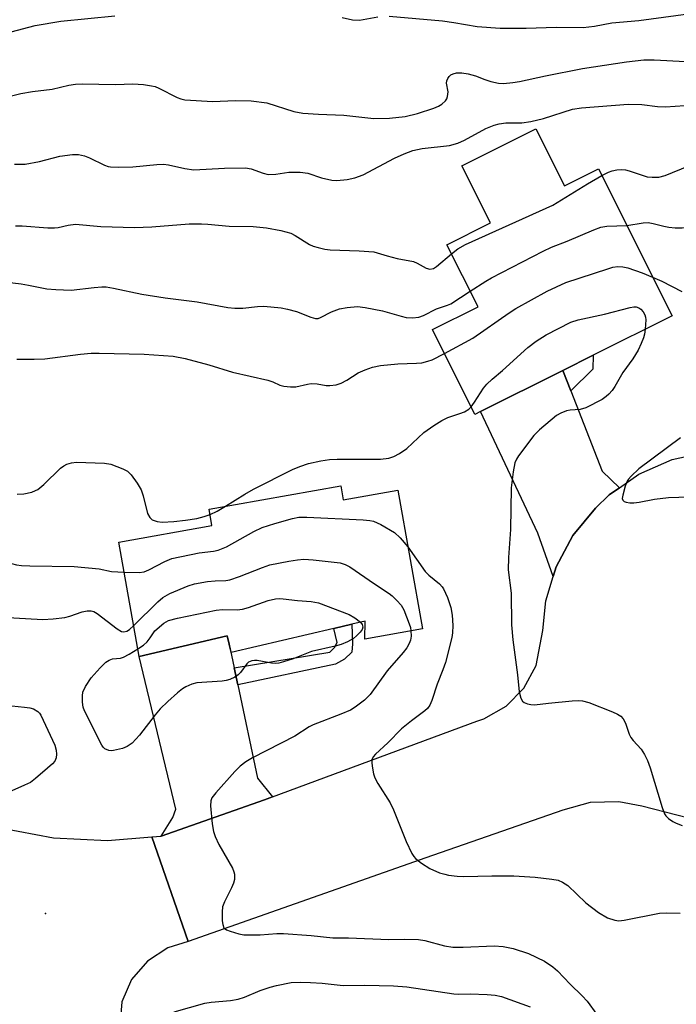
# Model space of a CAD drawing. Units: inches. Extents: x 1303761 to 1309761, y 505449 to 509450.
# Drawn here: x 1306742 to 1306887, y 506233 to 506452 of the extents above; entities that cross this region are included whole.
import ezdxf

# ---------------------------------------------------------------- set-up
doc = ezdxf.new("R2010")
doc.units = ezdxf.units.IN
doc.header["$MEASUREMENT"] = 0
for name, color, linetype in [('BLDG-Footprint', 5, 'Continuous'), ('ELEV-Spot Elevation', 7, 'Continuous'), ('TRANS-Driveway', 251, 'Continuous'), ('TRANS-Non Street Sidewalk', 7, 'Continuous'), ('TRANS-Road', 130, 'Continuous'), ('Undefined', 1, 'Continuous')]:
    doc.layers.add(name, color=color, linetype=linetype)

msp = doc.modelspace()

# ---------------------------------------------------------------- linework, layer by layer
at = {"layer": 'BLDG-Footprint'}
for points, elevation in [([(1306856.22, 506427.35), (1306862.55, 506414.69), (1306870.1, 506418.47), (1306886.39, 506385.89), (1306868.91, 506377.15), (1306862.19, 506373.79), (1306843.91, 506364.66), (1306842.68, 506364.04), (1306833.28, 506382.84), (1306843.37, 506387.88), (1306836.48, 506401.66), (1306846.1, 506406.47), (1306839.78, 506419.13)], 300.3), ([(1306812.92, 506348.22), (1306813.48, 506345.08), (1306825.56, 506347.22), (1306831.02, 506316.49), (1306818.29, 506314.23), (1306818.31, 506318.21), (1306815.38, 506317.52), (1306811.37, 506316.58), (1306788.65, 506311.23), (1306788.21, 506313.09), (1306787.77, 506314.95), (1306768.22, 506310.35), (1306763.72, 506335.73), (1306784.36, 506339.4), (1306783.72, 506343.03)], 307.22)]:
    msp.add_lwpolyline(points, close=True, dxfattribs=dict(at, elevation=elevation))
at = {"layer": 'ELEV-Spot Elevation'}
msp.add_point((1306747.44, 506253.4, 309.65), dxfattribs=at)
at = {"layer": 'TRANS-Driveway'}
for points in [[(1306863.96, 506369.26), (1306870.91, 506351.42), (1306874.73, 506347.75), (1306872.47, 506346.17), (1306869.39, 506343.25), (1306864.38, 506337.19), (1306860.67, 506330.26), (1306860.03, 506328.13), (1306856.62, 506337.71), (1306843.91, 506364.66), (1306862.19, 506373.79)], [(1306789.32, 506307.82), (1306790.1, 506304.1), (1306794.43, 506283.43), (1306797.78, 506279.22), (1306796, 506278.56), (1306773.12, 506270.53), (1306775.67, 506274.66), (1306776.32, 506276.54), (1306768.22, 506310.35), (1306787.77, 506314.95), (1306788.21, 506313.09)]]:
    msp.add_lwpolyline(points, close=True, dxfattribs=at)
at = {"layer": 'TRANS-Non Street Sidewalk'}
for points in [[(1306863.96, 506369.26), (1306862.19, 506373.79), (1306868.91, 506377.15), (1306868.86, 506374.08)], [(1306790.1, 506304.1), (1306789.32, 506307.82), (1306810.51, 506311.36), (1306811.52, 506312.36), (1306812.1, 506313.46), (1306811.37, 506316.58), (1306815.38, 506317.52), (1306815.54, 506313.18), (1306815.37, 506311.32), (1306813.79, 506309.76), (1306811.77, 506308.63)]]:
    msp.add_lwpolyline(points, close=True, dxfattribs=at)
at = {"layer": 'TRANS-Road'}
msp.add_lwpolyline([(1306771.01, 506270.36), (1306779.1, 506247.16), (1306774.58, 506245.77), (1306770.04, 506242.84), (1306766.54, 506238.74), (1306764.38, 506233.79), (1306763.41, 506221.8), (1306738.21, 506228.31), (1306736.38, 506234.84), (1306733.09, 506240.77), (1306728.53, 506245.78), (1306722.94, 506249.61), (1306712.14, 506253.37), (1306720.58, 506277.94), (1306726.05, 506276.07), (1306737.44, 506272.36), (1306749.22, 506270.18), (1306761.18, 506269.57)], close=True, dxfattribs=at)
msp.add_polyline3d([(1306898.1, 506272.44, 0), (1306879.68, 506277.16, 0), (1306874.61, 506278.18, 0), (1306868.27, 506278.01, 0), (1306862.16, 506276.29, 0), (1306831.81, 506265.77, 0), (1306779.1, 506247.16, 0), (1306771.01, 506270.36, 0), (1306773.12, 506270.53, 0), (1306796, 506278.56, 0), (1306797.78, 506279.22, 0), (1306843.12, 506296.05, 0), (1306844.65, 506296.58, 0), (1306849.58, 506299.36, 0), (1306853.56, 506303.38, 0), (1306856.28, 506308.35, 0), (1306857.72, 506316.15, 0), (1306858.42, 506322.72, 0), (1306860.03, 506328.13, 0), (1306860.67, 506330.26, 0), (1306864.38, 506337.19, 0), (1306869.39, 506343.25, 0), (1306872.47, 506346.17, 0), (1306874.73, 506347.75, 0), (1306879.06, 506350.78, 0), (1306886.42, 506354.02, 0), (1306894.27, 506355.76, 0)], dxfattribs=at)
at = {"layer": 'Undefined'}
for points, elevation in [([(1306739.84, 506448.87), (1306745.15, 506450.21), (1306750.84, 506451.22), (1306762.83, 506452.39)], 292), ([(1306823.65, 506452.32), (1306835.45, 506451.25), (1306838.03, 506450.89), (1306843.15, 506450.02), (1306848.26, 506449.63), (1306854.03, 506449.69), (1306860.68, 506449.9), (1306866.69, 506449.81), (1306869.17, 506450.12), (1306873.01, 506450.83), (1306879.03, 506451.35), (1306889.93, 506452.87)], 292), ([(1306813.27, 506452), (1306815.54, 506451.49), (1306817.08, 506451.46), (1306821.13, 506452.16)], 292), ([(1306733.2, 506432.98), (1306741.94, 506435.17), (1306744.57, 506435.58), (1306748.9, 506436.12), (1306752.62, 506437.02), (1306754.07, 506437.26), (1306755.56, 506437.3), (1306763, 506437.17), (1306766.84, 506437.31), (1306769.19, 506437.14), (1306770.94, 506436.9), (1306771.79, 506436.69), (1306772.56, 506436.36), (1306776.66, 506434.25), (1306777.46, 506433.96), (1306778.33, 506433.8), (1306784.59, 506433.4), (1306789.48, 506433.6), (1306793.04, 506433.56), (1306796.52, 506433.09), (1306802.54, 506431.21), (1306804.52, 506430.78), (1306808.01, 506430.56), (1306813.59, 506430.37), (1306820.25, 506429.63), (1306823.76, 506429.68), (1306827.22, 506430.11), (1306829.91, 506430.72), (1306833.58, 506431.93), (1306834.6, 506432.38), (1306835.33, 506432.82), (1306836.17, 506433.54), (1306836.46, 506433.98), (1306836.63, 506434.48), (1306836.75, 506435.55), (1306836.4, 506437.49), (1306836.46, 506437.99), (1306836.66, 506438.5), (1306836.96, 506438.94), (1306837.36, 506439.28), (1306837.82, 506439.52), (1306838.61, 506439.72), (1306839.74, 506439.77), (1306841.18, 506439.56), (1306842.77, 506439.12), (1306844.88, 506438.24), (1306846.23, 506437.81), (1306847.87, 506437.45), (1306849.04, 506437.41), (1306851.11, 506437.59), (1306852.58, 506437.8), (1306858.33, 506439.12), (1306866.54, 506440.71), (1306876.28, 506442.18), (1306880.13, 506442.66), (1306882.44, 506442.65), (1306889.41, 506442.3)], 294), ([(1306740.57, 506419.48), (1306742.95, 506419.51), (1306746.08, 506420.13), (1306750.64, 506421.26), (1306753.41, 506421.67), (1306754.77, 506421.66), (1306756.06, 506421.39), (1306757.22, 506420.92), (1306760.52, 506419.27), (1306761.31, 506419), (1306761.87, 506418.9), (1306763.61, 506418.85), (1306766.83, 506418.91), (1306772.14, 506419.45), (1306773.61, 506419.53), (1306774.74, 506419.39), (1306778.36, 506418.53), (1306780.35, 506418.28), (1306787.14, 506418.62), (1306791.77, 506418.72), (1306793.09, 506418.5), (1306795.73, 506417.5), (1306796.81, 506417.24), (1306798.52, 506417.29), (1306801.42, 506417.74), (1306803.95, 506417.71), (1306805.61, 506417.5), (1306808.67, 506416.49), (1306810.96, 506415.95), (1306812.09, 506415.92), (1306814.35, 506416.13), (1306816.01, 506416.46), (1306817.88, 506417.14), (1306824.86, 506420.87), (1306827, 506421.79), (1306828.94, 506422.52), (1306830.97, 506422.98), (1306837.03, 506423.65), (1306838.89, 506424.13), (1306840.35, 506424.82), (1306845.08, 506427.41), (1306846.94, 506428.17), (1306848.07, 506428.44), (1306849.5, 506428.64), (1306853.06, 506428.7), (1306855.05, 506428.99), (1306857.85, 506429.64), (1306864.34, 506431.67), (1306866.33, 506432.03), (1306876.69, 506432.83), (1306879.67, 506432.76), (1306883.17, 506432.29), (1306884.92, 506432.21), (1306889.22, 506432.48)], 296), ([(1306870.85, 506416.97), (1306872.31, 506417.7), (1306873.1, 506418), (1306874.16, 506418.24), (1306875.25, 506418.29), (1306876.07, 506418.22), (1306876.88, 506418.05), (1306880.91, 506416.73), (1306882.01, 506416.6), (1306883.46, 506416.65), (1306884.83, 506417.02), (1306890.15, 506419.14)], 298), ([(1306837.49, 506399.64), (1306838.9, 506400.74), (1306840.59, 506401.7), (1306859.98, 506410.45), (1306867.66, 506415.12), (1306870.85, 506416.97)], 298), ([(1306876.37, 506405.94), (1306879.98, 506406.5), (1306881.1, 506406.54), (1306882.19, 506406.39), (1306884.6, 506405.76), (1306885.69, 506405.56), (1306887.08, 506405.41), (1306888.66, 506405.39), (1306890.29, 506405.51), (1306899.49, 506406.56), (1306905.99, 506406.79), (1306909.97, 506407.08), (1306911.08, 506407.06), (1306913.02, 506406.88), (1306914.05, 506406.65), (1306917.45, 506405.22), (1306921.08, 506404.2), (1306922.53, 506403.96), (1306926.9, 506403.57), (1306927.98, 506403.35)], 300), ([(1306740.81, 506405.85), (1306742.29, 506405.84), (1306747.97, 506405.43), (1306749.45, 506405.4), (1306750.27, 506405.5), (1306752.5, 506406.01), (1306754.1, 506406.2), (1306759.69, 506405.7), (1306767.18, 506405.5), (1306771.03, 506405.63), (1306779.27, 506406.28), (1306782.06, 506406.31), (1306783.46, 506406.24), (1306788.15, 506405.74), (1306793.52, 506405.7), (1306796.45, 506405.42), (1306799.63, 506404.83), (1306801.87, 506404.21), (1306802.79, 506403.73), (1306805.99, 506401.67), (1306806.8, 506401.33), (1306807.95, 506401.01), (1306809.41, 506400.69), (1306810.58, 506400.54), (1306816.99, 506400.33), (1306820.26, 506400.08), (1306823.24, 506399.15), (1306825.43, 506398.56), (1306829.08, 506397.91), (1306829.87, 506397.59), (1306831.88, 506396.46), (1306832.66, 506396.23), (1306833.46, 506396.39), (1306834.17, 506396.81), (1306837.49, 506399.64)], 298), ([(1306841.64, 506391.33), (1306845.08, 506393.58), (1306846.38, 506394.33), (1306857.78, 506400.24), (1306859.66, 506401.11), (1306863.14, 506402.45), (1306869.08, 506404.97), (1306870.59, 506405.51), (1306871.93, 506405.76), (1306876.37, 506405.94)], 300), ([(1306835.95, 506377.5), (1306842.2, 506380.95), (1306850.24, 506386.56), (1306851.72, 506387.49), (1306858.68, 506391.37), (1306862.87, 506393.25), (1306872.14, 506396.32), (1306873.27, 506396.64), (1306874.39, 506396.79), (1306875.5, 506396.77), (1306876.59, 506396.54), (1306879.79, 506395.41), (1306882.09, 506394.48)], 302), ([(1306732.66, 506394.1), (1306742.07, 506392.98), (1306743.68, 506392.72), (1306747.72, 506391.88), (1306749.71, 506391.69), (1306753.11, 506391.59), (1306758.23, 506392.2), (1306759.97, 506392.32), (1306760.9, 506392.29), (1306762.5, 506392.02), (1306768.81, 506390.67), (1306773.98, 506389.85), (1306781.05, 506388.97), (1306787.85, 506387.74), (1306789.45, 506387.61), (1306791.23, 506387.58), (1306794.45, 506387.95), (1306795.88, 506388.02), (1306799.72, 506387.64), (1306801.15, 506387.37), (1306803.09, 506386.84), (1306806.29, 506385.56), (1306807.35, 506385.29), (1306807.89, 506385.33), (1306808.4, 506385.49), (1306810.89, 506386.77), (1306812.65, 506387.43), (1306814.32, 506387.73), (1306816.62, 506387.92), (1306818.37, 506387.76), (1306822.16, 506386.98), (1306826.3, 506385.78), (1306827.4, 506385.53), (1306828.83, 506385.46), (1306830.24, 506385.58), (1306831.28, 506385.93), (1306834.14, 506387.44), (1306836.57, 506388.22), (1306837.33, 506388.56), (1306841.64, 506391.33)], 300), ([(1306882.09, 506394.48), (1306884.14, 506393.57), (1306888.54, 506391.28)], 302), ([(1306841.85, 506365.69), (1306842.61, 506366.73), (1306844.6, 506369.87), (1306845.31, 506370.73), (1306846.5, 506371.84), (1306848.82, 506373.73), (1306854.41, 506378.9), (1306856.25, 506380.29), (1306858.51, 506381.71), (1306863.91, 506384.49), (1306865.56, 506385.02), (1306871.41, 506386.25), (1306877.08, 506387.75), (1306877.93, 506387.88), (1306878.42, 506387.87), (1306879.04, 506387.67), (1306879.44, 506387.39), (1306879.97, 506386.79), (1306880.36, 506386.08), (1306880.51, 506385.56), (1306880.56, 506385), (1306880.43, 506382.91)], 304), ([(1306880.43, 506382.91), (1306880.28, 506381.83), (1306880.07, 506381.02), (1306879.58, 506379.74), (1306878.86, 506378.25), (1306877.67, 506376.38), (1306875.49, 506373.34), (1306873.7, 506370.2), (1306873.08, 506369.32), (1306872.4, 506368.51), (1306871.79, 506367.97), (1306870.87, 506367.35), (1306867.29, 506365.49), (1306866.02, 506365.13), (1306863.77, 506364.94), (1306862.95, 506364.79), (1306861.71, 506364.31), (1306860.77, 506363.76), (1306857.01, 506360.59), (1306855.76, 506359.38), (1306852.34, 506354.88), (1306851.89, 506354.12), (1306851.56, 506353.33), (1306851.13, 506351.31), (1306850.71, 506347.77), (1306850.53, 506338.55), (1306850.13, 506332.31), (1306850.06, 506329.56), (1306850.69, 506324.41), (1306850.76, 506317.36), (1306851.06, 506314.03), (1306852.14, 506306.3), (1306852.48, 506302.52), (1306852.83, 506301.12), (1306853.22, 506300.45), (1306853.61, 506300.17), (1306854.32, 506299.9), (1306855.11, 506299.72), (1306855.92, 506299.65), (1306859.02, 506300.02), (1306864.25, 506300.51), (1306865.69, 506300.6), (1306866.54, 506300.56), (1306867.95, 506300.15), (1306873.21, 506298.08), (1306874.29, 506297.61), (1306875, 506297.14), (1306875.54, 506296.54), (1306876.09, 506295.58), (1306876.91, 506293.18), (1306877.26, 506292.43), (1306877.77, 506291.76), (1306879.52, 506289.86), (1306880.28, 506288.63), (1306880.94, 506287.34), (1306881.55, 506285.69), (1306884.21, 506276.89), (1306884.72, 506275.52), (1306885.01, 506275.04), (1306885.59, 506274.46), (1306886.53, 506273.82), (1306887.29, 506273.42), (1306888.61, 506272.93)], 304), ([(1306741.12, 506376.26), (1306744.92, 506376.25), (1306747.27, 506376.38), (1306755.21, 506377.42), (1306757.59, 506377.59), (1306759.35, 506377.6), (1306769.33, 506377.42), (1306775.74, 506376.97), (1306778.43, 506376.41), (1306783.69, 506375.03), (1306788.95, 506373.43), (1306796.75, 506371.59), (1306797.87, 506371.23), (1306799.45, 506370.51), (1306800.29, 506370.28), (1306801.76, 506370.13), (1306802.95, 506370.16), (1306805.54, 506370.76), (1306806.38, 506370.86), (1306807.7, 506370.78), (1306809.68, 506370.46), (1306810.53, 506370.44), (1306811.91, 506370.62), (1306812.98, 506370.94), (1306814.24, 506371.62), (1306816.8, 506373.23), (1306818.37, 506373.93), (1306819.97, 506374.52), (1306821.71, 506374.85), (1306825.58, 506375.26), (1306829.75, 506375.37), (1306830.9, 506375.49), (1306832.21, 506375.8), (1306833.23, 506376.14), (1306835.95, 506377.5)], 302), ([(1306787.33, 506343.67), (1306791.67, 506346.38), (1306793.56, 506347.45), (1306802.22, 506351.83), (1306803.83, 506352.51), (1306805.75, 506353.17), (1306808.51, 506353.77), (1306810.45, 506354.06), (1306812.14, 506354.12), (1306821.73, 506354.12), (1306823.57, 506354.34), (1306824.7, 506354.68), (1306825.94, 506355.37), (1306827.57, 506356.51), (1306831.38, 506360.04), (1306833.58, 506361.55), (1306835.35, 506362.66), (1306836.66, 506363.36), (1306839.31, 506364.2), (1306840.37, 506364.64), (1306841.36, 506365.23), (1306841.85, 506365.69)], 304), ([(1306888.25, 506358.82), (1306879.01, 506351.94), (1306877.3, 506350.35), (1306876.75, 506349.69), (1306876.45, 506349.2), (1306876.02, 506348.11), (1306875.45, 506346.14), (1306875.35, 506345.38), (1306875.46, 506344.99), (1306875.77, 506344.73), (1306876.24, 506344.58), (1306877.05, 506344.45), (1306877.92, 506344.42), (1306879.08, 506344.57), (1306882.51, 506345.26), (1306885.58, 506345.64), (1306890.22, 506345.74)], 302), ([(1306741.2, 506346.33), (1306742.66, 506346.41), (1306744.39, 506346.82), (1306745.22, 506347.13), (1306745.72, 506347.41), (1306747.06, 506348.52), (1306750.8, 506352.13), (1306751.48, 506352.63), (1306752.18, 506352.98), (1306753.19, 506353.3), (1306754.29, 506353.45), (1306760.52, 506353.25), (1306761.95, 506352.99), (1306764.62, 506351.95), (1306765.62, 506351.42), (1306766.44, 506350.67), (1306767.81, 506348.81), (1306768.69, 506347.32), (1306769.12, 506345.97), (1306770.07, 506342.08), (1306770.56, 506341.16), (1306771.13, 506340.68), (1306772.18, 506340.31), (1306773.31, 506340.13), (1306775.89, 506340.26), (1306778.46, 506340.56), (1306781.02, 506340.97), (1306782.63, 506341.37), (1306783.93, 506341.83)], 304), ([(1306783.93, 506341.83), (1306785.51, 506342.57), (1306787.33, 506343.67)], 304), ([(1306764.9, 506329.08), (1306768.23, 506329), (1306769.35, 506329.13), (1306770.39, 506329.55), (1306773.9, 506331.44), (1306775.47, 506332.07), (1306781.49, 506333.33), (1306784.7, 506333.69), (1306785.74, 506333.91), (1306787.58, 506334.68), (1306793.68, 506338.05), (1306795.51, 506338.95), (1306798.29, 506339.87), (1306802.24, 506340.97), (1306803.66, 506341.26), (1306805.43, 506341.28), (1306817.87, 506340.66), (1306819.34, 506340.55), (1306820.2, 506340.38), (1306821.78, 506339.66), (1306824.81, 506337.84), (1306826.09, 506336.65), (1306827.79, 506334.7)], 306), ([(1306827.79, 506334.7), (1306831.62, 506329.19), (1306832.43, 506328.41), (1306834.85, 506326.46), (1306835.43, 506325.83), (1306835.74, 506325.34), (1306836.56, 506323.46), (1306837.34, 506321.24), (1306837.6, 506319.53), (1306837.79, 506317.22), (1306837.73, 506315.62), (1306837.57, 506314.57), (1306836.14, 506309.05), (1306835.58, 506307.38), (1306834.29, 506304.26), (1306833.15, 506300.6), (1306832.69, 506299.55), (1306832.18, 506298.85), (1306831.58, 506298.3), (1306828.64, 506296.14), (1306826.4, 506294.31), (1306823.37, 506291.26), (1306820.62, 506288.74), (1306820.14, 506288.13), (1306819.85, 506287.43), (1306819.8, 506286.89), (1306819.87, 506286.05), (1306820.22, 506284.33), (1306820.49, 506283.5), (1306821.17, 506282.23), (1306823.89, 506277.96), (1306824.59, 506276.37), (1306827.41, 506269.36), (1306828.69, 506266.73), (1306829.14, 506266), (1306829.5, 506265.57), (1306830.8, 506264.53), (1306832.7, 506263.34), (1306834.85, 506262.44), (1306835.98, 506262.08), (1306836.82, 506261.9), (1306838.77, 506261.69), (1306840.21, 506261.63), (1306846.42, 506261.76), (1306851.34, 506261.78), (1306856.03, 506261.45), (1306859.72, 506261.01), (1306861.11, 506260.75), (1306862.13, 506260.32), (1306863.3, 506259.57), (1306867.28, 506255.75), (1306870.09, 506253.64), (1306872.06, 506252.4), (1306873.74, 506251.88), (1306874.61, 506251.77), (1306875.77, 506251.88), (1306883.58, 506253.48), (1306885.27, 506253.54), (1306888.2, 506253.44)], 306), ([(1306734.98, 506332.49), (1306739.91, 506330.97), (1306741, 506330.7), (1306742.16, 506330.53), (1306743.94, 506330.44), (1306753.8, 506330.31), (1306759.32, 506329.77), (1306762.12, 506329.22), (1306764.9, 506329.08)], 306), ([(1306767, 506317.25), (1306772.36, 506322.52), (1306773.45, 506323.47), (1306774.99, 506324.32), (1306779.1, 506326.03), (1306780.5, 506326.46), (1306783.38, 506326.99), (1306785.07, 506327.17), (1306787.43, 506327.22), (1306788.29, 506327.35), (1306790.45, 506328.08), (1306795.55, 506330.13), (1306797.19, 506330.7), (1306801.38, 506331.53), (1306803.33, 506331.83), (1306804.74, 506331.93), (1306806.83, 506331.77), (1306812.79, 506331.11), (1306813.9, 506330.78), (1306814.9, 506330.21), (1306820.37, 506326.45), (1306823.65, 506324.32), (1306824.33, 506323.8), (1306825.38, 506322.8), (1306826.33, 506321.71), (1306826.91, 506320.7), (1306828.12, 506317.64), (1306828.37, 506316.78), (1306828.48, 506316.04)], 308), ([(1306767.92, 506312.05), (1306769.2, 506312.91), (1306770.01, 506313.64), (1306770.66, 506314.5), (1306771.7, 506316.09), (1306773.69, 506317.74), (1306774.72, 506318.31), (1306776.69, 506318.83), (1306785.33, 506320.64), (1306786.72, 506320.78), (1306789.97, 506320.74), (1306791.12, 506320.86), (1306792.49, 506321.26), (1306796.83, 506322.8), (1306798.42, 506323.16), (1306799.24, 506323.21), (1306800.12, 506323.16), (1306803.34, 506322.78), (1306806.34, 506322.54), (1306807.98, 506322.24), (1306814.77, 506319.64), (1306816.05, 506318.92), (1306817.27, 506317.97)], 310), ([(1306732.26, 506320.08), (1306733.46, 506319.55), (1306735.19, 506319.27), (1306746.88, 506318.6), (1306749.17, 506318.74), (1306751.74, 506319.03), (1306752.82, 506319.32), (1306755.55, 506320.25), (1306756.7, 506320.48), (1306757.55, 506320.49), (1306758.13, 506320.33), (1306758.87, 506319.91), (1306763.31, 506316.48), (1306764.27, 506315.93), (1306764.81, 506315.83), (1306765.45, 506315.98), (1306766.04, 506316.37), (1306767, 506317.25)], 308), ([(1306817.27, 506317.97), (1306817.68, 506317.47), (1306817.81, 506316.9), (1306817.64, 506316.34), (1306817.26, 506315.78), (1306816.43, 506314.94), (1306815.72, 506314.37), (1306814.42, 506313.64), (1306813.05, 506313.03), (1306811.69, 506312.64), (1306806.44, 506311.45), (1306802.39, 506309.86), (1306800.26, 506309.17), (1306799.18, 506308.91), (1306798.36, 506308.84), (1306797.54, 506308.88), (1306794.35, 506309.46), (1306793.78, 506309.5), (1306793.23, 506309.42), (1306792.48, 506309.09), (1306792.07, 506308.75), (1306790.68, 506306.82), (1306790.14, 506306.27), (1306789.41, 506305.79), (1306788.35, 506305.28), (1306787.51, 506305.03), (1306786.64, 506304.91), (1306781.04, 506304.51), (1306779.91, 506304.21), (1306778.55, 506303.64), (1306777.8, 506303.2), (1306776.69, 506302.31), (1306774.56, 506300.39), (1306772.91, 506298.74), (1306771.75, 506297.4), (1306768.27, 506292.92), (1306766.67, 506291.19), (1306765.53, 506290.43), (1306764.5, 506289.99), (1306762.54, 506289.5), (1306761.99, 506289.45), (1306761.49, 506289.51), (1306760.64, 506289.91), (1306760.27, 506290.26), (1306759.94, 506290.72), (1306756.13, 506298.33), (1306755.83, 506299.14), (1306755.66, 506300.24), (1306755.62, 506301.64), (1306755.74, 506302.44), (1306756.33, 506303.72), (1306757.61, 506305.65), (1306759.59, 506307.88), (1306760.86, 506309.12), (1306761.57, 506309.58), (1306762.34, 506309.88), (1306764.07, 506310.02), (1306764.78, 506310.24), (1306766.03, 506310.9), (1306767.92, 506312.05)], 310), ([(1306828.48, 506316.04), (1306828.52, 506314.86), (1306828.39, 506314.02), (1306828.11, 506313.22), (1306827.57, 506312.28), (1306826.8, 506311.28), (1306823.22, 506307.19), (1306819.42, 506301.94), (1306818.21, 506300.7), (1306816.11, 506299.1), (1306815.11, 506298.49), (1306812.94, 506297.58), (1306806.77, 506295.24), (1306805.91, 506294.76), (1306802.76, 506292.68), (1306793.37, 506287.88), (1306791.85, 506287.01), (1306790.59, 506286.04), (1306789.4, 506284.87), (1306785.19, 506280.11), (1306784.37, 506279.04), (1306784.09, 506278.36), (1306784.01, 506277.26), (1306784.41, 506273.25), (1306784.69, 506271.55), (1306785.07, 506270.5), (1306785.9, 506268.71), (1306788.89, 506263.41), (1306789.23, 506262.63), (1306789.36, 506262.09), (1306789.35, 506260.95), (1306789.16, 506260.12), (1306788.7, 506259.06), (1306787.12, 506255.96), (1306786.73, 506254.89), (1306786.61, 506253.77), (1306786.65, 506251.75), (1306786.75, 506250.94), (1306787.03, 506250.25), (1306787.62, 506249.79), (1306788.38, 506249.46), (1306790.32, 506248.85), (1306791.46, 506248.63), (1306795.05, 506248.65), (1306798.73, 506248.96), (1306800.23, 506248.99), (1306806.37, 506248.54), (1306811.2, 506247.98), (1306814.63, 506247.98), (1306823.61, 506247.64), (1306827.02, 506247.73), (1306830.13, 506247.64), (1306831.55, 506247.4), (1306835.92, 506246.22), (1306837.81, 506245.95), (1306840.07, 506245.91), (1306846.94, 506246.2), (1306848.92, 506246.07), (1306851.16, 506245.67), (1306854.54, 506244.51), (1306858.11, 506242.86), (1306859.96, 506241.6), (1306861.01, 506240.65), (1306863.78, 506237.73), (1306866.48, 506235.17), (1306867.56, 506233.96), (1306869.73, 506231.02)], 308), ([(1306739.96, 506299.42), (1306742.82, 506299.11), (1306743.96, 506298.95), (1306744.77, 506298.74), (1306745.73, 506298.21), (1306746.11, 506297.82), (1306746.42, 506297.35), (1306749.49, 506290.69), (1306749.84, 506289.59), (1306749.91, 506288.75), (1306749.82, 506287.93), (1306749.51, 506287.2), (1306748.98, 506286.56), (1306747.9, 506285.6), (1306745.25, 506283.34), (1306744.1, 506282.47), (1306742.81, 506281.81), (1306739.31, 506280.32)], 310), ([(1306775.96, 506231.57), (1306782.79, 506233.53), (1306784.21, 506233.73), (1306788.48, 506234.1), (1306790.18, 506234.4), (1306791.56, 506234.86), (1306795.07, 506236.29), (1306797.3, 506237.05), (1306798.7, 506237.44), (1306801.93, 506238.07), (1306803.96, 506238.2), (1306806.24, 506238.12), (1306808.81, 506237.95), (1306813.45, 506237.46), (1306818.24, 506237.51), (1306824.65, 506237.37), (1306827.56, 506237.11), (1306838.03, 506235.57), (1306839.11, 506235.52), (1306841.64, 506235.61), (1306845.4, 506235.46), (1306847.13, 506235.32), (1306848.58, 506235.01), (1306854.92, 506232.72)], 310)]:
    msp.add_lwpolyline(points, dxfattribs=dict(at, elevation=elevation))

doc.saveas('drawing.dxf')
